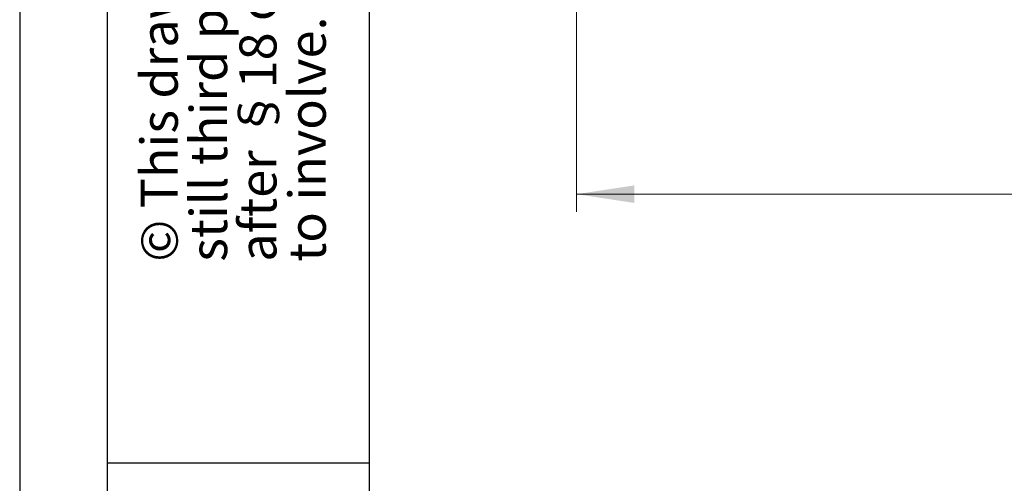
# Model space of a CAD drawing. Units: millimetres. Extents: x 0 to 210, y 0 to 297.
# Drawn here: x 0 to 56, y 192 to 219 of the extents above; entities that cross this region are included whole.
import ezdxf

# ---------------------------------------------------------------- set-up
doc = ezdxf.new("R2010")
doc.units = ezdxf.units.MM
doc.layers.add('FORMAT', color=7, linetype='Continuous')
doc.styles.add('SLDTEXTSTYLE0', font='TXT', dxfattribs={"width": 0.605})
doc.styles.add('SLDTEXTSTYLE1', font='TXT', dxfattribs={"width": 0.75})
doc.dimstyles.new('SLDDIMSTYLE0', dxfattribs={"dimtxt": 3.5, "dimasz": 3.302, "dimexe": 0, "dimexo": 0.0625, "dimgap": 0.875, "dimtad": 1, "dimdec": 0, "dimlfac": 20, "dimrnd": 1e-09, "dimzin": 12, "dimdsep": 46, "dimtxsty": 'SLDTEXTSTYLE1', "dimsah": 1, "dimcen": 0.09, "dimadec": 0, "dimazin": 3, "dimtfac": 1, "dimtdec": 0, "dimtofl": 0, "dimtmove": 0, "dimatfit": 3, "dimfxl": 1, "dimfrac": 2, "dimtolj": 1, "dimtzin": 12, "dimarcsym": 0})

# ---------------------------------------------------------------- blocks, each defined once
blk = doc.blocks.new('SW_NOTE_0')
at = {"color": 0, "linetype": 'Continuous', "lineweight": 0, "char_height": 2.11667, "attachment_point": 1, "rotation": 90, "style": 'SLDTEXTSTYLE0'}
for s, insert in [('after §18 of the Law over mean competition criminal pursuit', (2.916, 0)), ('© This drawing may without our consent neither duplicated,', (-2.729, 0)), ('still third persons submitted or handed over. Offences can', (0.094, 0)), ('to involve.', (5.738, 0))]:
    blk.add_mtext(s, dxfattribs=dict(at, insert=insert))
blk = doc.blocks.new('_D')
at = {"color": 7, "linetype": 'Continuous', "lineweight": 0}
for p, q in [((31.852, 226.827), (31.852, 207.862)), ((93.365, 226.826), (93.365, 207.862)), ((31.852, 208.862), (93.365, 208.862))]:
    blk.add_line(p, q, dxfattribs=at)
at = {"color": 7, "linetype": 'Continuous', "lineweight": 18}
for points in [[(31.852, 208.862), (35.154, 208.362), (35.154, 209.362)], [(93.365, 208.862), (90.063, 209.362), (90.063, 208.362)]]:
    blk.add_solid(points, dxfattribs=at)
at = {"color": 7, "linetype": 'Continuous', "lineweight": 18, "insert": (57.437, 213.374), "char_height": 3.5, "attachment_point": 1, "style": 'SLDTEXTSTYLE1'}
blk.add_mtext('1230', dxfattribs=at)

msp = doc.modelspace()

# ---------------------------------------------------------------- linework, layer by layer
at = {"layer": 'FORMAT'}
for p, q in [((0, 297), (0, 0)), ((5, 292), (5, 5)), ((20, 292), (20, 5)), ((5, 193.5), (20, 193.5))]:
    msp.add_line(p, q, dxfattribs=at)

# ---------------------------------------------------------------- block references
at = {"color": 7, "linetype": 'Continuous', "lineweight": 0}
msp.add_blockref('SW_NOTE_0', (9.65607, 205), dxfattribs=at)

# ---------------------------------------------------------------- dimensions: what is measured, and where the dimension line sits
at = {"color": 7, "linetype": 'Continuous', "lineweight": 18}
dim = msp.add_linear_dim(base=(93.36546, 208.8618), p1=(31.85204, 227.82741), p2=(93.36546, 227.82556), dimstyle='SLDDIMSTYLE0', dxfattribs=at)
dim.commit()
dim.dimension.update_dxf_attribs({"geometry": '_D', "text_midpoint": (62.60875, 208.8618), "dimtype": 160})

doc.saveas('drawing.dxf')
